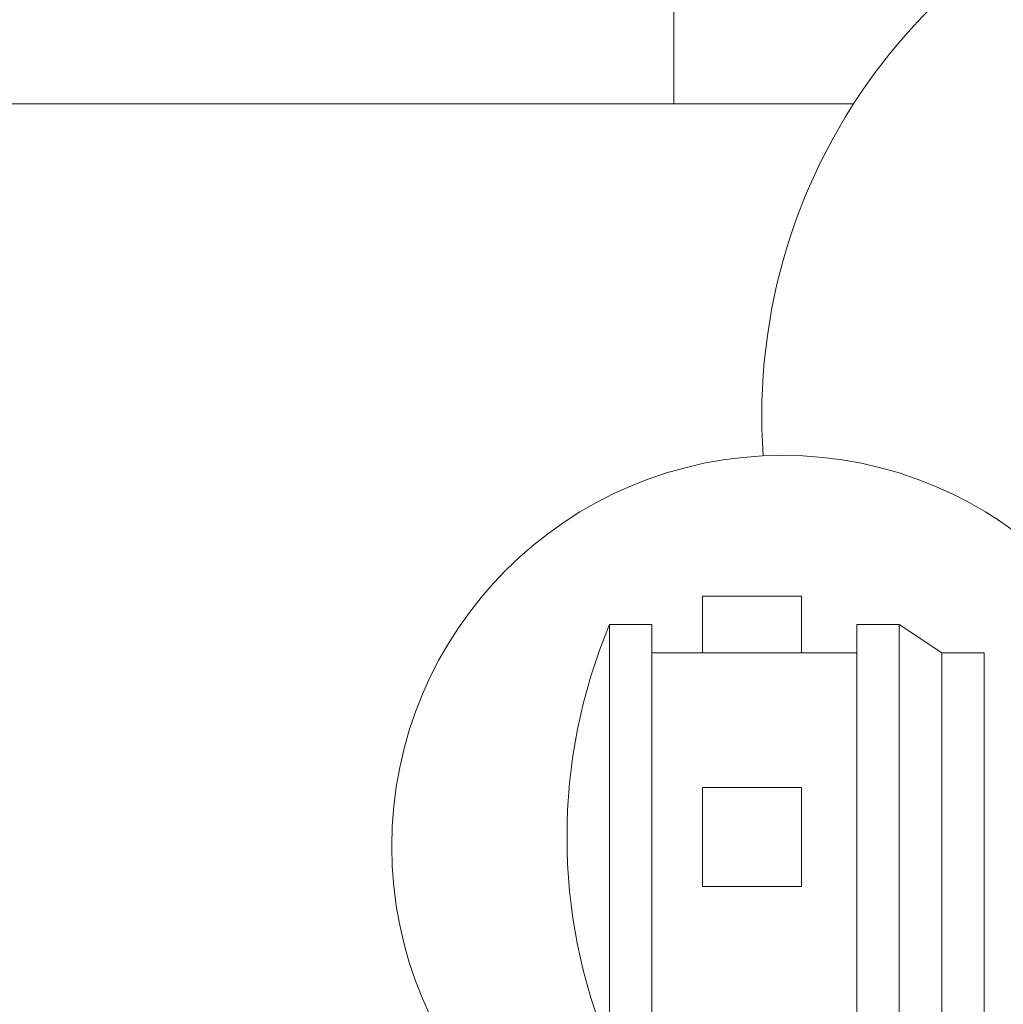
# Model space of a CAD drawing. Extents: x 12863 to 13539, y -7997 to -7733.
# Drawn here: x 13205 to 13215, y -7957 to -7947 of the extents above; entities that cross this region are included whole.
import ezdxf

# ---------------------------------------------------------------- set-up
doc = ezdxf.new("R2010")
doc.units = 0
doc.layers.add('1', color=7, linetype='CONTINUOUS', lineweight=20)

# ---------------------------------------------------------------- blocks, each defined once
blk = doc.blocks.new('BLK67', base_point=(252.091, 134.6264))
at = {"layer": '1', "color": 7, "linetype": 'Continuous'}
for p, q in [((254.4445, 139.4604), (253.4493, 139.4604)), ((253.4493, 139.4604), (253.4493, 138.8917)), ((254.4445, 138.8917), (254.4445, 139.4604)), ((252.5175, 139.1761), (252.944, 139.1761)), ((252.5175, 139.1761), (252.5175, 137.0434)), ((252.944, 137.0434), (252.944, 139.1761)), ((255.4265, 139.1761), (255, 139.1761)), ((255, 139.1761), (255, 137.0434)), ((255.8531, 138.8917), (255.4265, 139.1761)), ((255.4265, 139.1761), (255.4265, 137.0434)), ((255, 138.8917), (252.944, 138.8917)), ((256.2796, 138.8917), (255.8531, 138.8917)), ((255.8531, 138.8917), (255.8531, 137.0434)), ((256.2796, 137.0434), (256.2796, 138.8917)), ((254.4445, 137.541), (253.4493, 137.541)), ((253.4493, 137.541), (253.4493, 136.5458)), ((254.4445, 136.5458), (254.4445, 137.541)), ((252.5175, 134.9107), (252.5175, 137.0434)), ((252.5175, 134.9107), (252.5175, 137.0434)), ((252.944, 137.0434), (252.944, 134.9107)), ((252.944, 137.0434), (252.944, 134.9107)), ((255, 134.9107), (255, 137.0434)), ((255, 134.9107), (255, 137.0434)), ((255.4265, 134.9107), (255.4265, 137.0434)), ((255.4265, 134.9107), (255.4265, 137.0434)), ((255.8531, 135.1951), (255.8531, 137.0434)), ((255.8531, 135.1951), (255.8531, 137.0434)), ((256.2796, 137.0434), (256.2796, 135.1951)), ((256.2796, 137.0434), (256.2796, 135.1951)), ((253.4493, 136.5458), (254.4445, 136.5458)), ((254.4445, 136.5458), (253.4493, 136.5458)), ((255, 135.1951), (252.944, 135.1951)), ((253.4493, 134.6264), (253.4493, 135.1951)), ((254.4445, 135.1951), (254.4445, 134.6264)), ((255.8531, 135.1951), (255.4265, 134.9107)), ((256.2796, 135.1951), (255.8531, 135.1951)), ((252.5175, 134.9107), (252.944, 134.9107)), ((255.4265, 134.9107), (255, 134.9107)), ((254.4445, 134.6264), (253.4493, 134.6264))]:
    blk.add_line(p, q, dxfattribs=at)
blk.add_arc((257.6359, 137.0434), 5.545, 157.38014, -157.38014, dxfattribs=at)

msp = doc.modelspace()

# ---------------------------------------------------------------- linework, layer by layer
at = {"layer": '1', "color": 7, "linetype": 'Continuous'}
msp.add_line((13211.9374, -7931.9543), (13211.937, -7948.1327), dxfattribs=at)
at = {"layer": '1', "color": 7, "linetype": 'Continuous', "transparency": 33554687}
msp.add_line((13204.307, -7948.1327), (13213.7403, -7948.1327), dxfattribs=at)
msp.add_circle((13213.0296, -7955.5853), 3.9246, dxfattribs=at)
at = {"layer": '1', "color": 7, "linetype": 'Continuous', "transparency": 33554661}
msp.add_arc((13218.6105, -7951.2656), 5.7908, 295.35988, 183.96138, dxfattribs=at)
at = {"layer": '1', "color": 7, "linetype": 'Continuous', "transparency": 33554687}
msp.add_arc((13213.0296, -7955.5853), 3.9246, 0, 90, dxfattribs=at)

# ---------------------------------------------------------------- block references
at = {"layer": '1', "color": 7, "linetype": 'Continuous'}
msp.add_blockref('BLK67', (13210.8642, -7957.9081), dxfattribs=at)

doc.saveas('drawing.dxf')
